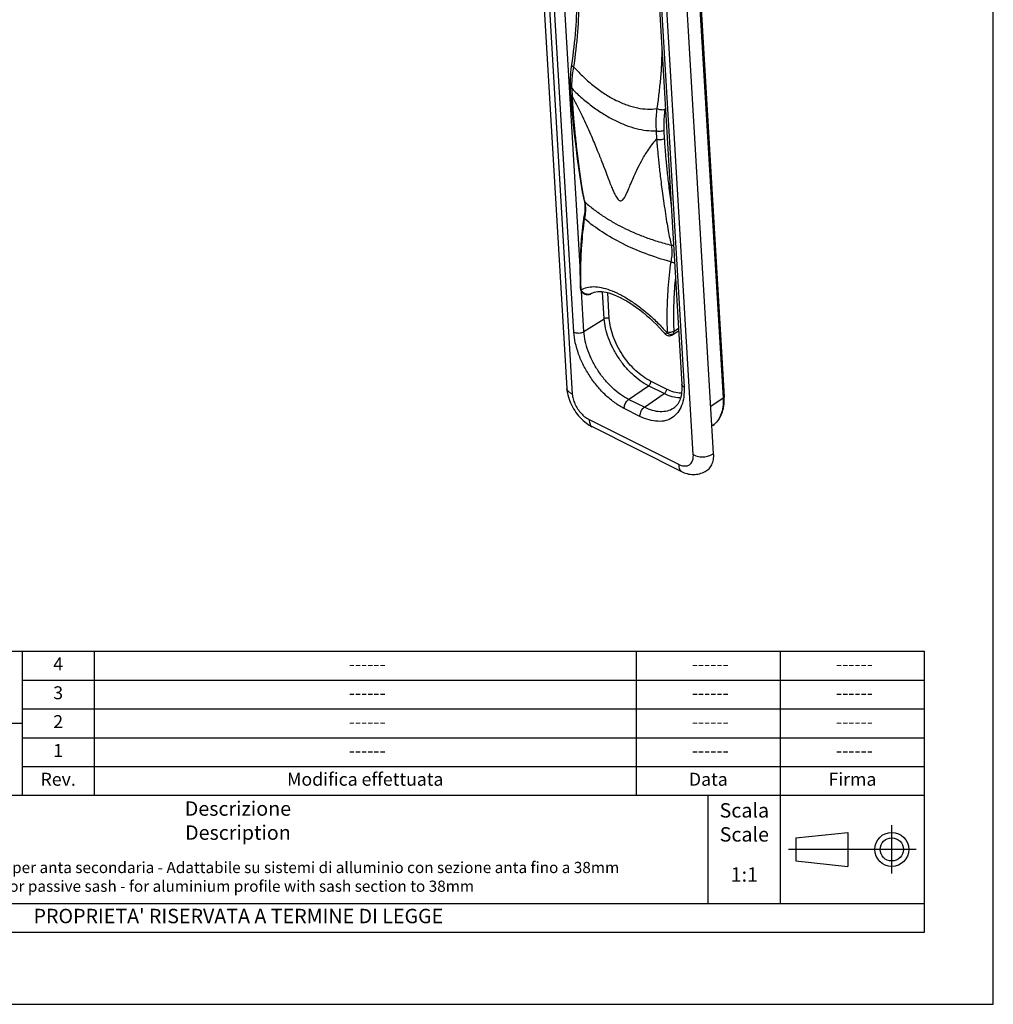
# Model space of a CAD drawing. Units: millimetres. Extents: x 344 to 554, y 6 to 303.
# Drawn here: x 419 to 554, y 6 to 143 of the extents above; entities that cross this region are included whole.
import ezdxf
from ezdxf.enums import TextEntityAlignment as Align

# ---------------------------------------------------------------- set-up
doc = ezdxf.new("R2010")
doc.units = ezdxf.units.MM
doc.header["$LTSCALE"] = 16.335
doc.linetypes.add('CENTER', pattern=[0.6, 0.375, -0.075, 0.075, -0.075])
doc.layers.get('0').update_dxf_attribs({"linetype": 'CONTINUOUS'})
doc.styles.add('DAVIDE', font='arial.ttf', dxfattribs={"height": 2.5})
doc.styles.add('pep', font='arial.ttf')

# ---------------------------------------------------------------- blocks, each defined once
blk = doc.blocks.new('I$C39FDDCDA')
at = {"linetype": 'Continuous'}
for p, q in [((1, 4.97), (8.2, 5.72)), ((8.2, 5.72), (8.2, 1)), ((1, 4.97), (1, 1.75)), ((1, 1.75), (8.2, 1))]:
    blk.add_line(p, q, dxfattribs=at)
at = {"linetype": 'CENTER', "ltscale": 5}
for p, q in [((14.32, 0), (14.32, 6.72)), ((17.69, 3.36), (0, 3.36))]:
    blk.add_line(p, q, dxfattribs=at)
for radius in [2.36, 1.61]:
    blk.add_circle((14.32, 3.36), radius)

msp = doc.modelspace()

# ---------------------------------------------------------------- linework, layer by layer
at = {"color": 7}
for p, q in [((554.33, 6.48), (554.33, 303.48)), ((488.81, 198.73), (495.16, 91.96)), ((515.53, 82.94), (509.18, 189.72)), ((511.22, 187.79), (516.98, 90.8)), ((506.65, 167.49), (511.11, 92.51)), ((495.71, 132.7), (495.64, 133.85)), ((497.57, 118), (497.57, 118)), ((497.02, 105.98), (497.02, 105.98)), ((498.97, 105.32), (499.2, 105.38)), ((498.63, 105.17), (498.63, 105.16)), ((509.8, 99.41), (510.67, 99.97)), ((508.75, 99.56), (508.75, 99.56)), ((498.66, 86.65), (511.08, 80.43)), ((515.41, 86.83), (515.3, 86.76)), ((344.33, 6.48), (554.33, 6.48))]:
    msp.add_line(p, q, dxfattribs=at)
at = {"color": 9}
for p, q in [((489.57, 197.96), (495.92, 91.18)), ((512.71, 82.78), (506.36, 189.55)), ((511.08, 187.58), (516.85, 90.59)), ((496.13, 99.78), (491.67, 174.76)), ((496.99, 108.9), (493.07, 174.83)), ((506.97, 167.1), (511.43, 92.12)), ((495.94, 132.42), (495.88, 133.56)), ((507.56, 127.71), (507.62, 126.57)), ((508.62, 127.77), (508.68, 126.62)), ((497.53, 99.85), (497.19, 105.41)), ((500.36, 101.62), (500.13, 105.38)), ((501.05, 101.66), (500.84, 105.24)), ((497.53, 99.85), (500.36, 101.62)), ((510, 99.88), (510.65, 100.31)), ((509.8, 99.41), (509.8, 99.4)), ((508.98, 91.86), (506.79, 92.96)), ((503.73, 90.43), (506.48, 92.33)), ((508.67, 91.24), (506.48, 92.33)), ((505.92, 89.34), (503.73, 90.43)), ((505.92, 89.34), (508.67, 91.24)), ((516.85, 90.59), (515.14, 89.47)), ((505.31, 88.08), (503.12, 89.18)), ((498.25, 87.64), (510.66, 81.43)), ((515.41, 86.83), (515.41, 86.83))]:
    msp.add_line(p, q, dxfattribs=at)
for p, q in [((354.59, 55.48), (544.79, 55.48)), ((419.59, 55.48), (419.59, 35.48)), ((429.59, 55.48), (429.59, 35.48)), ((504.79, 55.48), (504.79, 35.48)), ((524.79, 20.48), (524.79, 55.48)), ((544.79, 16.48), (544.79, 55.48)), ((419.59, 51.48), (544.79, 51.48)), ((419.59, 47.48), (544.79, 47.48)), ((404.59, 45.48), (419.59, 45.48)), ((419.59, 43.48), (544.79, 43.48)), ((419.59, 39.48), (544.79, 39.48)), ((544.79, 35.48), (354.59, 35.48)), ((514.79, 20.48), (514.79, 35.48)), ((354.59, 20.48), (544.79, 20.48)), ((354.59, 16.48), (544.79, 16.48))]:
    msp.add_line(p, q)
at = {"color": 7}
for points in [[(495.8, 136.88), (495.77, 136.64), (495.72, 136.24), (495.68, 135.86), (495.65, 135.48), (495.63, 135.1), (495.62, 134.74), (495.62, 134.38), (495.63, 134.03), (495.64, 133.85)], [(495.71, 132.7), (495.83, 130.89), (496, 129.03), (496.19, 127.23), (496.39, 125.51), (496.6, 123.84), (496.82, 122.24), (497.05, 120.7), (497.31, 119.24), (497.57, 118)], [(497.62, 117.76), (497.65, 117.57), (497.66, 117.37), (497.67, 117.16), (497.67, 116.94), (497.66, 116.72), (497.64, 116.48), (497.61, 116.25), (497.57, 116), (497.52, 115.76), (497.51, 115.7)], [(497.57, 118), (497.59, 117.94), (497.62, 117.76)], [(497.51, 115.69), (497.39, 114.85), (497.27, 113.81), (497.17, 112.74), (497.09, 111.64), (497.03, 110.52), (496.99, 109.38), (496.98, 108.21), (496.99, 107.02), (497.02, 105.98)], [(497.02, 105.98), (497.02, 105.95), (497.03, 105.88), (497.04, 105.8), (497.06, 105.72), (497.08, 105.64), (497.09, 105.61)], [(497.09, 105.61), (497.12, 105.53), (497.17, 105.45)], [(497.17, 105.45), (497.22, 105.38), (497.27, 105.3), (497.34, 105.24), (497.41, 105.18), (497.48, 105.13), (497.56, 105.08), (497.65, 105.05), (497.74, 105.02), (497.83, 104.99), (497.93, 104.98), (498.03, 104.98), (498.13, 104.99), (498.24, 105), (498.34, 105.03), (498.44, 105.06), (498.54, 105.11), (498.63, 105.17)], [(498.63, 105.16), (498.77, 105.24), (498.97, 105.32)], [(499.2, 105.38), (499.45, 105.41), (499.71, 105.42), (500, 105.4), (500.3, 105.36), (500.63, 105.3), (500.97, 105.21), (501.34, 105.09), (501.73, 104.95), (502.13, 104.78), (502.55, 104.58), (502.99, 104.36), (503.43, 104.11), (503.89, 103.83), (504.35, 103.53), (504.82, 103.21), (505.29, 102.86), (505.76, 102.49), (506.22, 102.1), (506.69, 101.69), (507.15, 101.26), (507.6, 100.82), (508.04, 100.36), (508.47, 99.88), (508.75, 99.56)], [(508.75, 99.56), (508.81, 99.49), (508.88, 99.43)], [(508.88, 99.43), (508.95, 99.38), (509.03, 99.34), (509.12, 99.31), (509.21, 99.28), (509.3, 99.27), (509.39, 99.27), (509.48, 99.28), (509.57, 99.3), (509.66, 99.33)], [(509.66, 99.33), (509.75, 99.37), (509.81, 99.41)]]:
    msp.add_lwpolyline(points, dxfattribs=at)
at = {"color": 9}
for points, start_tangent, end_tangent in [([(496.13, 136.56), (496.69, 141.44), (496.84, 146.13), (496.58, 150.58), (495.9, 154.73), (494.83, 158.53)], (0.151978, 0.988384), (-0.331837, 0.943337)), ([(508.35, 138.98), (508.2, 135.68), (507.64, 130.8)], (-0.014146, -0.9999), (-0.151978, -0.988384)), ([(495.8, 136.88), (495.8, 136.87), (495.83, 136.77), (495.95, 136.66), (496.13, 136.56)], (-0.160713, -0.987001), (0.929511, -0.368794)), ([(495.88, 133.56), (495.88, 134.5), (495.97, 135.51), (496.13, 136.56)], (-0.033571, 0.999436), (0.188044, 0.982161)), ([(496.13, 136.56), (497.51, 135.15), (498.97, 133.89), (500.47, 132.81), (501.99, 131.94), (503.5, 131.3), (504.96, 130.89), (506.36, 130.72), (507.64, 130.8)], (0.66917, -0.743109), (0.987694, 0.1564)), ([(495.64, 133.85), (495.7, 133.69), (495.88, 133.56)], (0.059354, -0.998237), (0.894177, -0.447713)), ([(495.71, 132.7), (495.77, 132.53), (495.94, 132.4)], (0.059353, -0.998237), (0.892959, -0.450138)), ([(495.88, 133.56), (497.3, 132.23), (498.78, 131.05), (500.29, 130.02), (501.8, 129.17), (503.31, 128.51), (504.78, 128.04), (506.21, 127.77), (507.56, 127.71)], (0.708295, -0.705917), (0.999626, 0.02733)), ([(495.94, 132.42), (497.47, 129.39), (498.57, 126.96), (499.39, 124.99), (500.02, 123.42), (500.51, 122.14), (500.9, 121.1), (501.23, 120.25), (501.51, 119.57), (501.75, 119.04), (501.96, 118.63), (502.15, 118.34), (502.32, 118.14), (502.46, 118.04), (502.61, 118), (502.76, 118.03), (502.92, 118.15), (503.1, 118.37), (503.29, 118.68), (503.5, 119.12), (503.75, 119.67), (504.04, 120.37), (504.41, 121.22), (504.87, 122.25), (505.5, 123.49), (506.38, 124.94), (507.62, 126.57)], (0.471614, -0.881805), (0.658004, 0.753014)), ([(495.94, 132.42), (495.94, 132.41), (495.94, 132.4)], (-0.037639, -0.999291), (-0.030165, -0.999545)), ([(497.62, 118.1), (497.49, 118.74), (497.29, 119.81), (497.1, 121.03), (496.91, 122.4), (496.72, 123.87), (496.56, 125.26), (496.42, 126.5), (496.31, 127.61), (496.21, 128.61), (496.13, 129.52), (496.07, 130.34), (496.02, 131.1), (495.98, 131.78), (495.94, 132.4)], (-0.219149, 0.975691), (-0.04907, 0.998795)), ([(507.64, 130.8), (507.54, 129.71), (507.51, 128.68), (507.56, 127.71)], (-0.124586, -0.992209), (0.084333, -0.996438)), ([(508.77, 130.64), (508.57, 130.6), (508.33, 130.6), (508.07, 130.64), (507.83, 130.71), (507.64, 130.8)], (-0.954116, -0.299438), (-0.842175, 0.539204)), ([(508.77, 130.64), (508.65, 129.63), (508.6, 128.67), (508.62, 127.77)], (-0.151967, -0.988386), (0.059331, -0.998238)), ([(508.83, 130.98), (508.77, 130.64)], (-0.146833, -0.989161), (-0.151978, -0.988384)), ([(508.62, 127.77), (508.38, 127.67), (508.09, 127.62), (507.81, 127.63), (507.56, 127.71)], (-0.834826, -0.550513), (-0.894177, 0.447713)), ([(507.63, 126.55), (507.63, 126.56), (507.62, 126.57)], (-0.140421, 0.990092), (-0.146137, 0.989264)), ([(508.68, 126.62), (508.45, 126.51), (508.16, 126.46), (507.87, 126.47), (507.63, 126.55)], (-0.834715, -0.550683), (-0.895358, 0.445347)), ([(507.63, 126.55), (507.67, 125.92), (507.73, 125.21), (507.8, 124.44), (507.88, 123.6), (507.98, 122.67), (508.1, 121.67), (508.23, 120.56), (508.39, 119.35), (508.58, 118), (508.79, 116.54), (509.01, 115.1), (509.22, 113.85), (509.43, 112.77), (509.64, 111.83)], (0.069951, -0.99755), (0.236091, -0.971731)), ([(508.68, 126.62), (508.72, 125.99), (508.77, 125.3), (508.83, 124.53), (508.91, 123.7), (509, 122.78), (509.1, 121.79), (509.22, 120.69), (509.37, 119.48), (509.53, 118.15), (509.63, 117.44)], (0.059568, -0.998224), (0.132276, -0.991213)), ([(497.57, 118), (497.59, 117.95), (497.69, 117.81)], (0.229951, -0.973202), (0.735758, -0.677245)), ([(497.69, 117.81), (497.62, 118.1)], (-0.230531, 0.973065), (-0.219149, 0.975691)), ([(497.69, 115.78), (497.77, 116.34), (497.78, 117.12), (497.69, 117.81)], (0.175686, 0.984446), (-0.228037, 0.973652)), ([(497.69, 117.81), (498.97, 116.76), (500.3, 115.82), (501.63, 115), (502.96, 114.29), (504.36, 113.64), (505.93, 112.99), (507.7, 112.39), (509.64, 111.83)], (0.745898, -0.66606), (0.967984, -0.25101)), ([(497.13, 105.98), (497.1, 108.56), (497.24, 111.8), (497.63, 115.51)], (-0.030708, 0.999528), (0.139711, 0.990192)), ([(497.63, 115.5), (497.69, 115.78)], (0.214608, 0.9767), (0.175686, 0.984446)), ([(509.64, 111.83), (509.74, 111.13), (509.72, 110.35), (509.57, 109.53)], (0.241229, -0.970468), (-0.241166, -0.970484)), ([(509.96, 111.81), (509.87, 111.8), (509.64, 111.83)], (-0.994456, -0.105157), (-0.972681, 0.232146)), ([(509.58, 109.52), (509.18, 105.81), (509.05, 102.58), (509.08, 99.78)], (-0.140204, -0.990123), (0.03369, -0.999432)), ([(510.22, 107.33), (510.09, 105.81), (509.96, 102.64), (510, 99.88)], (-0.099587, -0.995029), (0.033743, -0.999431)), ([(497.02, 105.98), (497.04, 105.89), (497.14, 105.76)], (0.042562, -0.999094), (0.767326, -0.641257)), ([(497.1, 105.61), (497.1, 105.61), (497.17, 105.62)], (-0.237989, -0.971268), (0.972493, 0.232931)), ([(497.14, 105.76), (497.13, 105.98)], (-0.033867, 0.999426), (-0.030708, 0.999528)), ([(497.17, 105.62), (497.15, 105.69), (497.14, 105.76)], (-0.342115, 0.939658), (-0.033785, 0.999429)), ([(497.17, 105.62), (497.94, 105.97), (498.87, 106.08), (499.94, 105.96), (501.12, 105.61), (502.4, 105.06), (503.73, 104.31), (505.1, 103.37), (506.47, 102.27), (507.8, 101.03), (508.97, 99.76)], (0.826104, 0.563518), (0.649609, -0.760268)), ([(497.26, 105.45), (497.17, 105.62)], (-0.559065, 0.829124), (-0.389724, 0.920932)), ([(498.55, 105.12), (498.37, 105.04), (498.08, 105.01), (497.79, 105.05), (497.53, 105.18), (497.32, 105.37), (497.26, 105.45)], (-0.884014, -0.467461), (-0.559065, 0.829124)), ([(498.63, 105.16), (498.55, 105.12)], (-0.840244, -0.542209), (-0.884014, -0.467461)), ([(501.05, 101.66), (500.89, 101.71), (500.7, 101.72), (500.51, 101.69), (500.36, 101.62)], (-0.894177, 0.447713), (-0.846937, -0.531693)), ([(506.48, 92.33), (505.35, 93.02), (504.25, 93.92), (503.23, 95.01), (502.31, 96.25), (501.54, 97.58), (500.94, 98.95), (500.54, 100.32), (500.36, 101.62)], (-0.894177, 0.447713), (-0.059348, 0.998237)), ([(506.79, 92.96), (505.73, 93.6), (504.7, 94.45), (503.74, 95.47), (502.88, 96.63), (502.16, 97.87), (501.6, 99.16), (501.23, 100.44), (501.05, 101.66)], (-0.894177, 0.447713), (-0.059348, 0.998237)), ([(496.13, 99.78), (496.39, 99.69), (496.68, 99.65), (496.99, 99.66), (497.28, 99.73), (497.53, 99.85)], (0.894177, -0.447713), (0.846937, 0.531693)), ([(503.12, 89.18), (501.83, 89.96), (500.58, 90.99), (499.4, 92.24), (498.36, 93.64), (497.48, 95.16), (496.8, 96.73), (496.34, 98.29), (496.13, 99.78)], (-0.894177, 0.447713), (-0.059348, 0.998237)), ([(503.73, 90.43), (502.59, 91.13), (501.48, 92.04), (500.43, 93.15), (499.5, 94.4), (498.72, 95.75), (498.12, 97.14), (497.71, 98.53), (497.53, 99.85)], (-0.894177, 0.447713), (-0.059348, 0.998237)), ([(508.97, 99.76), (509.04, 99.67)], (0.649609, -0.760268), (0.645857, -0.763459)), ([(509.08, 99.78), (509.07, 99.72), (509.04, 99.67)], (0.033997, -0.999422), (-0.675553, -0.737311)), ([(510, 99.88), (509.8, 99.79), (509.56, 99.74), (509.31, 99.74), (509.08, 99.78)], (-0.848984, -0.528418), (-0.960215, 0.279262)), ([(510, 99.88), (509.97, 99.65), (509.95, 99.59)], (0.052878, -0.998601), (-0.388729, -0.921352)), ([(509.04, 99.67), (508.9, 99.58), (508.79, 99.54), (508.75, 99.56)], (-0.78765, -0.616123), (-0.752977, 0.658047)), ([(509.63, 99.41), (509.48, 99.43), (509.25, 99.52), (509.04, 99.67)], (-0.999932, 0.011691), (-0.729442, 0.684043)), ([(509.7, 99.42), (509.63, 99.41)], (-0.993586, -0.113083), (-0.999932, 0.011691)), ([(509.88, 99.48), (509.7, 99.42)], (-0.856472, -0.516193), (-0.993586, -0.113083)), ([(509.88, 99.48), (509.8, 99.41)], (-0.639162, -0.769072), (-0.829637, -0.558303)), ([(509.95, 99.59), (509.88, 99.48)], (-0.388729, -0.921352), (-0.639426, -0.768852)), ([(506.79, 92.96), (506.77, 92.79), (506.71, 92.61), (506.61, 92.45), (506.48, 92.33)], (0.059348, -0.998237), (-0.822297, -0.569058)), ([(495.92, 91.18), (495.59, 91.37), (495.36, 91.56), (495.28, 91.66), (495.22, 91.76), (495.18, 91.86), (495.16, 91.96)], (-0.894177, 0.447713), (-0.059355, 0.998237)), ([(511.43, 92.12), (511.38, 90.76), (511.09, 89.57), (510.56, 88.61), (509.81, 87.91), (508.88, 87.49), (507.78, 87.39), (506.58, 87.58), (505.31, 88.08)], (0.059348, -0.998237), (-0.894177, 0.447713)), ([(508.98, 91.86), (508.96, 91.69), (508.9, 91.52), (508.8, 91.36), (508.67, 91.24)], (0.059348, -0.998237), (-0.822297, -0.569058)), ([(511.07, 91.29), (511.01, 91.29), (510.02, 91.45), (508.98, 91.86)], (-0.999721, 0.023629), (-0.894177, 0.447713)), ([(511.43, 92.12), (511.24, 92.25), (511.13, 92.41), (511.11, 92.51)], (-0.894177, 0.447713), (-0.060944, 0.998141)), ([(495.92, 91.18), (496.03, 90.52), (496.28, 89.82), (496.66, 89.13), (497.14, 88.52), (497.68, 88.01), (498.25, 87.64)], (0.059348, -0.998237), (0.894177, -0.447713)), ([(503.12, 89.18), (503.14, 89.45), (503.22, 89.74), (503.35, 90.01), (503.53, 90.25), (503.73, 90.43)], (-0.059348, 0.998237), (0.822297, 0.569058)), ([(510.92, 90.62), (510.84, 90.63), (509.78, 90.8), (508.67, 91.24)], (-0.999848, 0.017449), (-0.894177, 0.447713)), ([(516.85, 90.59), (516.81, 89.37), (516.55, 88.32), (516.08, 87.46), (515.41, 86.83)], (0.059348, -0.998237), (-0.834792, -0.550565)), ([(516.98, 90.8), (516.95, 90.69), (516.85, 90.59)], (0.059346, -0.998237), (-0.834826, -0.550513)), ([(505.31, 88.08), (505.33, 88.35), (505.41, 88.64), (505.54, 88.92), (505.72, 89.16), (505.92, 89.34)], (-0.059348, 0.998237), (0.822297, 0.569058)), ([(510, 89.23), (509.93, 89.18), (509.09, 88.81), (508.12, 88.72), (507.05, 88.89), (505.92, 89.34)], (-0.816302, -0.577626), (-0.894177, 0.447713)), ([(498.25, 87.64), (498.3, 87.27), (498.38, 86.99), (498.44, 86.87), (498.5, 86.78), (498.58, 86.7), (498.66, 86.65)], (0.059348, -0.998237), (0.894167, -0.447733)), ([(510.66, 81.43), (511.22, 81.23), (511.74, 81.21), (512.17, 81.37), (512.49, 81.7), (512.67, 82.18), (512.71, 82.78)], (0.894177, -0.447713), (-0.059348, 0.998237)), ([(512.71, 82.78), (513.43, 82.51), (513.79, 82.46), (514.14, 82.45), (514.5, 82.5), (514.84, 82.6), (515.53, 82.94)], (0.894177, -0.447713), (0.834826, 0.550513)), ([(510.66, 81.43), (510.71, 81.06), (510.79, 80.77), (510.85, 80.66), (510.91, 80.56), (510.99, 80.49), (511.08, 80.43)], (0.059348, -0.998237), (0.894167, -0.447733))]:
    msp.add_spline(points, degree=3, dxfattribs=dict(at, start_tangent=start_tangent, end_tangent=end_tangent))
at = {"color": 7}
for points, start_tangent, end_tangent in [([(494.63, 158.47), (495.58, 155.04), (496.25, 150.9), (496.51, 146.46), (496.36, 141.77), (495.8, 136.88)], (0.320151, -0.947367), (-0.151978, -0.988384)), ([(497.63, 115.51), (497.53, 115.6), (497.51, 115.69)], (-0.754115, 0.656742), (0.130963, 0.991387)), ([(497.51, 115.69), (497.51, 115.7), (497.51, 115.7)], (0.130963, 0.991387), (0.227365, 0.97381)), ([(509.57, 109.53), (506.08, 110.66), (502.9, 112.05), (500.06, 113.67), (497.63, 115.5)], (-0.964473, 0.26418), (-0.753931, 0.656953)), ([(509.57, 109.53), (509.8, 109.46), (510.05, 109.42), (510.1, 109.41)], (0.964406, -0.264427), (0.997948, -0.064036)), ([(495.16, 91.96), (495.3, 91.05), (495.68, 89.94), (496.26, 88.88), (497, 87.93), (497.87, 87.14), (498.67, 86.64)], (0.059141, -0.99825), (0.894268, -0.447532)), ([(511.11, 92.51), (511.09, 91.44), (510.9, 90.53), (510.54, 89.79), (510, 89.23)], (0.059348, -0.998237), (-0.816748, -0.576995)), ([(515.41, 86.83), (516.12, 87.48), (516.64, 88.39), (516.94, 89.51), (516.99, 90.59)], (0.834762, 0.550611), (-0.03136, 0.999508)), ([(516.99, 90.59), (516.98, 90.8)], (-0.03136, 0.999508), (-0.059348, 0.998237)), ([(514.64, 80.6), (514.89, 80.8), (515.27, 81.36), (515.49, 82.08), (515.53, 82.94)], (0.833807, 0.552055), (-0.059348, 0.998237)), ([(511.08, 80.43), (511.84, 80.13), (512.74, 80.01), (513.58, 80.12), (514.34, 80.42), (514.64, 80.6)], (0.894138, -0.447791), (0.834396, 0.551166))]:
    msp.add_spline(points, degree=3, dxfattribs=dict(at, start_tangent=start_tangent, end_tangent=end_tangent))

# ---------------------------------------------------------------- block references
msp.add_blockref('I$C39FDDCDA', (525.93, 24.62))

# ---------------------------------------------------------------- texts
at = {"style": 'pep'}
msp.add_text("PROPRIETA' RISERVATA A TERMINE DI LEGGE", height=2, dxfattribs=at).set_placement((449.59, 17.73), align=Align.CENTER)
at = {"style": 'DAVIDE'}
for s, insert, char_height, width, attachment_point in [('4', (424.59, 53.48), 1.8, 10, 5), (' ------', (467.19, 53.48), 1.8, 75.2, 5), (' ------', (514.79, 53.48), 1.8, 20, 5), (' ------', (534.79, 53.48), 1.8, 20, 5), ('3', (424.59, 49.48), 1.8, 10, 5), (' ------', (467.19, 49.48), 1.8, 75.2, 5), (' ------', (514.79, 49.48), 1.8, 20, 5), (' ------', (534.79, 49.48), 1.8, 20, 5), ('2', (424.59, 45.48), 1.8, 10, 5), (' ------', (467.19, 45.48), 1.8, 75.2, 5), (' ------', (514.79, 45.48), 1.8, 20, 5), (' ------', (534.79, 45.48), 1.8, 20, 5), ('1', (424.59, 41.48), 1.8, 10, 5), (' ------', (467.19, 41.48), 1.8, 75.2, 5), (' ------', (514.79, 41.48), 1.8, 20, 5), (' ------', (534.79, 41.48), 1.8, 20, 5), ('Rev.', (424.59, 37.48), 1.8, 10, 5), ('Modifica effettuata', (467.19, 37.48), 1.8, 75.2, 5), ('Data', (514.79, 37.48), 1.8, 20, 5), ('Firma', (534.79, 37.48), 1.8, 20, 5), ('{\\H1.1111x;Descrizione\\P\\fArial|b0|i1|c0|p34;Description}', (449.53, 31.98), 1.8, 130.5148, 5), ('Scala\\P{\\fArial|b0|i1|c0|p34;Scale}', (519.79, 31.73), 2, 10, 5), ('{\\fCalibri|b0|i0|c0|p34;\\H0.91667x;"FAST LOCK" Maniglia ad incasso per anta secondaria - Adattabile su sistemi di alluminio con sezione anta fino a 38mm\\P\\fCalibri|b0|i1|c0|p34;"FAST LOCK" Embedded handle for passive sash - for aluminium profile with sash section to 38mm}', (384.99, 24.17), 1.7, 130.5148, 4), ('1:1', (519.79, 24.23), 2, 10, 5)]:
    msp.add_mtext(s, dxfattribs=dict(at, insert=insert, char_height=char_height, width=width, attachment_point=attachment_point))

doc.saveas('drawing.dxf')
